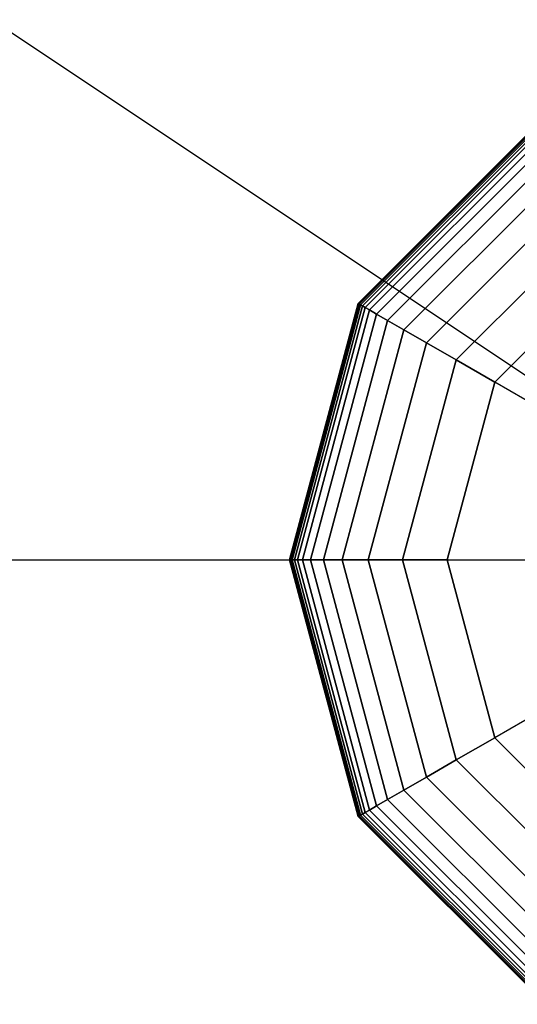
# Model space of a CAD drawing. Extents: x 6517 to 37593, y 32002 to 42455.
# Drawn here: x 26945 to 27039, y 38871 to 39057 of the extents above; entities that cross this region are included whole.
import ezdxf

# ---------------------------------------------------------------- set-up
doc = ezdxf.new("R2010")
doc.units = 0
doc.header["$LTSCALE"] = 350
doc.header["$MEASUREMENT"] = 0
doc.layers.add('TERRANO-1893', color=7, linetype='CONTINUOUS')

msp = doc.modelspace()

# ---------------------------------------------------------------- linework, layer by layer
at = {"layer": 'TERRANO-1893'}
for p, q in [((24092.92, 40954.79), (27092.92, 38954.79)), ((27044.58, 39038.53), (27009.19, 39003.14)), ((27009.19, 39003.14), (27044.58, 39038.53)), ((27044.58, 39038.53), (27009.19, 39003.14)), ((27009.19, 39003.14), (27044.58, 39038.53)), ((27044.58, 39038.53), (27009.19, 39003.14)), ((27009.19, 39003.14), (27044.58, 39038.53)), ((27044.61, 39038.48), (27009.24, 39003.11)), ((27009.24, 39003.11), (27044.61, 39038.48)), ((27044.61, 39038.48), (27009.24, 39003.11)), ((27009.24, 39003.11), (27044.61, 39038.48)), ((27044.61, 39038.48), (27009.24, 39003.11)), ((27009.24, 39003.11), (27044.61, 39038.48)), ((27044.61, 39038.48), (27009.24, 39003.11)), ((27009.24, 39003.11), (27044.61, 39038.48)), ((27044.61, 39038.48), (27009.24, 39003.11)), ((27009.24, 39003.11), (27044.61, 39038.48)), ((27044.61, 39038.48), (27009.24, 39003.11)), ((27009.24, 39003.11), (27044.61, 39038.48)), ((27044.7, 39038.33), (27009.39, 39003.02)), ((27009.39, 39003.02), (27044.7, 39038.33)), ((27044.7, 39038.33), (27009.39, 39003.02)), ((27009.39, 39003.02), (27044.7, 39038.33)), ((27044.7, 39038.33), (27009.39, 39003.02)), ((27009.39, 39003.02), (27044.7, 39038.33)), ((27044.7, 39038.33), (27009.39, 39003.02)), ((27009.39, 39003.02), (27044.7, 39038.33)), ((27044.7, 39038.33), (27009.39, 39003.02)), ((27009.39, 39003.02), (27044.7, 39038.33)), ((27044.7, 39038.33), (27009.39, 39003.02)), ((27009.39, 39003.02), (27044.7, 39038.33)), ((27044.84, 39038.07), (27009.65, 39002.87)), ((27009.65, 39002.87), (27044.84, 39038.07)), ((27044.84, 39038.07), (27009.65, 39002.87)), ((27009.65, 39002.87), (27044.84, 39038.07)), ((27044.84, 39038.07), (27009.65, 39002.87)), ((27009.65, 39002.87), (27044.84, 39038.07)), ((27044.84, 39038.07), (27009.65, 39002.87)), ((27009.65, 39002.87), (27044.84, 39038.07)), ((27044.84, 39038.07), (27009.65, 39002.87)), ((27009.65, 39002.87), (27044.84, 39038.07)), ((27044.84, 39038.07), (27009.65, 39002.87)), ((27009.65, 39002.87), (27044.84, 39038.07)), ((27045.05, 39037.72), (27010, 39002.67)), ((27010, 39002.67), (27045.05, 39037.72)), ((27045.05, 39037.72), (27010, 39002.67)), ((27010, 39002.67), (27045.05, 39037.72)), ((27045.05, 39037.72), (27010, 39002.67)), ((27010, 39002.67), (27045.05, 39037.72)), ((27045.05, 39037.72), (27010, 39002.67)), ((27010, 39002.67), (27045.05, 39037.72)), ((27045.05, 39037.72), (27010, 39002.67)), ((27010, 39002.67), (27045.05, 39037.72)), ((27045.05, 39037.72), (27010, 39002.67)), ((27010, 39002.67), (27045.05, 39037.72)), ((27045.33, 39037.22), (27010.49, 39002.38)), ((27010.49, 39002.38), (27045.33, 39037.22)), ((27045.33, 39037.22), (27010.49, 39002.38)), ((27010.49, 39002.38), (27045.33, 39037.22)), ((27045.33, 39037.22), (27010.49, 39002.38)), ((27010.49, 39002.38), (27045.33, 39037.22)), ((27045.33, 39037.22), (27010.49, 39002.38)), ((27010.49, 39002.38), (27045.33, 39037.22)), ((27045.33, 39037.22), (27010.49, 39002.38)), ((27010.49, 39002.38), (27045.33, 39037.22)), ((27045.33, 39037.22), (27010.49, 39002.38)), ((27010.49, 39002.38), (27045.33, 39037.22)), ((27045.8, 39036.41), (27011.3, 39001.92)), ((27011.3, 39001.92), (27045.8, 39036.41)), ((27045.8, 39036.41), (27011.3, 39001.92)), ((27011.3, 39001.92), (27045.8, 39036.41)), ((27045.8, 39036.41), (27011.3, 39001.92)), ((27011.3, 39001.92), (27045.8, 39036.41)), ((27045.8, 39036.41), (27011.3, 39001.92)), ((27011.3, 39001.92), (27045.8, 39036.41)), ((27045.8, 39036.41), (27011.3, 39001.92)), ((27011.3, 39001.92), (27045.8, 39036.41)), ((27045.8, 39036.41), (27011.3, 39001.92)), ((27011.3, 39001.92), (27045.8, 39036.41)), ((27046.58, 39035.07), (27012.65, 39001.14)), ((27012.65, 39001.14), (27046.58, 39035.07)), ((27046.58, 39035.07), (27012.65, 39001.14)), ((27012.65, 39001.14), (27046.58, 39035.07)), ((27046.58, 39035.07), (27012.65, 39001.14)), ((27012.65, 39001.14), (27046.58, 39035.07)), ((27046.58, 39035.07), (27012.65, 39001.14)), ((27012.65, 39001.14), (27046.58, 39035.07)), ((27046.58, 39035.07), (27012.65, 39001.14)), ((27012.65, 39001.14), (27046.58, 39035.07)), ((27046.58, 39035.07), (27012.65, 39001.14)), ((27012.65, 39001.14), (27046.58, 39035.07)), ((27047.78, 39032.98), (27014.74, 38999.93)), ((27014.74, 38999.93), (27047.78, 39032.98)), ((27047.78, 39032.98), (27014.74, 38999.93)), ((27014.74, 38999.93), (27047.78, 39032.98)), ((27047.78, 39032.98), (27014.74, 38999.93)), ((27014.74, 38999.93), (27047.78, 39032.98)), ((27047.78, 39032.98), (27014.74, 38999.93)), ((27014.74, 38999.93), (27047.78, 39032.98)), ((27047.78, 39032.98), (27014.74, 38999.93)), ((27014.74, 38999.93), (27047.78, 39032.98)), ((27047.78, 39032.98), (27014.74, 38999.93)), ((27014.74, 38999.93), (27047.78, 39032.98)), ((27049.55, 39029.92), (27017.79, 38998.17)), ((27017.79, 38998.17), (27049.55, 39029.92)), ((27049.55, 39029.92), (27017.79, 38998.17)), ((27017.79, 38998.17), (27049.55, 39029.92)), ((27049.55, 39029.92), (27017.79, 38998.17)), ((27017.79, 38998.17), (27049.55, 39029.92)), ((27049.55, 39029.92), (27017.79, 38998.17)), ((27017.79, 38998.17), (27049.55, 39029.92)), ((27049.55, 39029.92), (27017.79, 38998.17)), ((27017.79, 38998.17), (27049.55, 39029.92)), ((27049.55, 39029.92), (27017.79, 38998.17)), ((27017.79, 38998.17), (27049.55, 39029.92)), ((27051.99, 39025.69), (27022.03, 38995.73)), ((27022.03, 38995.73), (27051.99, 39025.69)), ((27051.99, 39025.69), (27022.03, 38995.73)), ((27022.03, 38995.73), (27051.99, 39025.69)), ((27051.99, 39025.69), (27022.03, 38995.73)), ((27022.03, 38995.73), (27051.99, 39025.69)), ((27051.99, 39025.69), (27022.03, 38995.73)), ((27022.03, 38995.73), (27051.99, 39025.69)), ((27051.99, 39025.69), (27022.03, 38995.73)), ((27022.03, 38995.73), (27051.99, 39025.69)), ((27051.99, 39025.69), (27022.03, 38995.73)), ((27022.03, 38995.73), (27051.99, 39025.69)), ((27055.24, 39020.06), (27027.66, 38992.48)), ((27027.66, 38992.48), (27055.24, 39020.06)), ((27055.24, 39020.06), (27027.66, 38992.48)), ((27027.66, 38992.48), (27055.24, 39020.06)), ((27055.24, 39020.06), (27027.66, 38992.48)), ((27027.66, 38992.48), (27055.24, 39020.06)), ((27055.24, 39020.06), (27027.66, 38992.48)), ((27027.66, 38992.48), (27055.24, 39020.06)), ((27055.24, 39020.06), (27027.66, 38992.48)), ((27027.66, 38992.48), (27055.24, 39020.06)), ((27055.24, 39020.06), (27027.66, 38992.48)), ((27027.66, 38992.48), (27055.24, 39020.06)), ((27034.9, 38988.29), (27059.42, 39012.82)), ((27034.9, 38988.29), (27059.42, 39012.82)), ((27059.42, 39012.82), (27034.9, 38988.29)), ((27034.9, 38988.29), (27059.42, 39012.82)), ((27059.42, 39012.82), (27034.9, 38988.29)), ((27034.9, 38988.29), (27059.42, 39012.82)), ((27059.42, 39012.82), (27034.9, 38988.29)), ((27034.9, 38988.29), (27059.42, 39012.82)), ((27059.42, 39012.82), (27034.9, 38988.29)), ((27009.19, 39003.14), (26996.24, 38954.79)), ((26996.24, 38954.79), (27009.19, 39003.14)), ((27009.19, 39003.14), (26996.24, 38954.79)), ((26996.24, 38954.79), (27009.19, 39003.14)), ((27009.19, 39003.14), (26996.24, 38954.79)), ((26996.24, 38954.79), (27009.19, 39003.14)), ((27009.24, 39003.11), (26996.29, 38954.79)), ((26996.29, 38954.79), (27009.24, 39003.11)), ((27009.24, 39003.11), (26996.29, 38954.79)), ((26996.29, 38954.79), (27009.24, 39003.11)), ((27009.24, 39003.11), (26996.29, 38954.79)), ((26996.29, 38954.79), (27009.24, 39003.11)), ((27009.24, 39003.11), (26996.29, 38954.79)), ((26996.29, 38954.79), (27009.24, 39003.11)), ((27009.24, 39003.11), (26996.29, 38954.79)), ((26996.29, 38954.79), (27009.24, 39003.11)), ((27009.24, 39003.11), (26996.29, 38954.79)), ((26996.29, 38954.79), (27009.24, 39003.11)), ((27009.39, 39003.02), (26996.47, 38954.79)), ((26996.47, 38954.79), (27009.39, 39003.02)), ((27009.39, 39003.02), (26996.47, 38954.79)), ((26996.47, 38954.79), (27009.39, 39003.02)), ((27009.39, 39003.02), (26996.47, 38954.79)), ((26996.47, 38954.79), (27009.39, 39003.02)), ((27009.39, 39003.02), (26996.47, 38954.79)), ((26996.47, 38954.79), (27009.39, 39003.02)), ((27009.39, 39003.02), (26996.47, 38954.79)), ((26996.47, 38954.79), (27009.39, 39003.02)), ((27009.39, 39003.02), (26996.47, 38954.79)), ((26996.47, 38954.79), (27009.39, 39003.02)), ((27009.65, 39002.87), (26996.76, 38954.79)), ((26996.76, 38954.79), (27009.65, 39002.87)), ((27009.65, 39002.87), (26996.76, 38954.79)), ((26996.76, 38954.79), (27009.65, 39002.87)), ((27009.65, 39002.87), (26996.76, 38954.79)), ((26996.76, 38954.79), (27009.65, 39002.87)), ((27009.65, 39002.87), (26996.76, 38954.79)), ((26996.76, 38954.79), (27009.65, 39002.87)), ((27009.65, 39002.87), (26996.76, 38954.79)), ((26996.76, 38954.79), (27009.65, 39002.87)), ((27009.65, 39002.87), (26996.76, 38954.79)), ((26996.76, 38954.79), (27009.65, 39002.87)), ((27010, 39002.67), (26997.17, 38954.79)), ((26997.17, 38954.79), (27010, 39002.67)), ((27010, 39002.67), (26997.17, 38954.79)), ((26997.17, 38954.79), (27010, 39002.67)), ((27010, 39002.67), (26997.17, 38954.79)), ((26997.17, 38954.79), (27010, 39002.67)), ((27010, 39002.67), (26997.17, 38954.79)), ((26997.17, 38954.79), (27010, 39002.67)), ((27010, 39002.67), (26997.17, 38954.79)), ((26997.17, 38954.79), (27010, 39002.67)), ((27010, 39002.67), (26997.17, 38954.79)), ((26997.17, 38954.79), (27010, 39002.67)), ((27009.19, 39003.14), (27009.24, 39003.11)), ((27009.24, 39003.11), (27009.19, 39003.14)), ((27009.24, 39003.11), (27009.19, 39003.14)), ((27009.19, 39003.14), (27009.24, 39003.11)), ((27009.19, 39003.14), (27009.24, 39003.11)), ((27009.24, 39003.11), (27009.19, 39003.14)), ((27009.24, 39003.11), (27009.19, 39003.14)), ((27009.19, 39003.14), (27009.24, 39003.11)), ((27009.19, 39003.14), (27009.24, 39003.11)), ((27009.24, 39003.11), (27009.19, 39003.14)), ((27009.24, 39003.11), (27009.19, 39003.14)), ((27009.19, 39003.14), (27009.24, 39003.11)), ((27009.24, 39003.11), (27009.39, 39003.02)), ((27009.39, 39003.02), (27009.24, 39003.11)), ((27009.39, 39003.02), (27009.24, 39003.11)), ((27009.24, 39003.11), (27009.39, 39003.02)), ((27009.24, 39003.11), (27009.39, 39003.02)), ((27009.39, 39003.02), (27009.24, 39003.11)), ((27009.39, 39003.02), (27009.24, 39003.11)), ((27009.24, 39003.11), (27009.39, 39003.02)), ((27009.24, 39003.11), (27009.39, 39003.02)), ((27009.39, 39003.02), (27009.24, 39003.11)), ((27009.39, 39003.02), (27009.24, 39003.11)), ((27009.24, 39003.11), (27009.39, 39003.02)), ((27009.39, 39003.02), (27009.65, 39002.87)), ((27009.65, 39002.87), (27009.39, 39003.02)), ((27009.65, 39002.87), (27009.39, 39003.02)), ((27009.39, 39003.02), (27009.65, 39002.87)), ((27009.39, 39003.02), (27009.65, 39002.87)), ((27009.65, 39002.87), (27009.39, 39003.02)), ((27009.65, 39002.87), (27009.39, 39003.02)), ((27009.39, 39003.02), (27009.65, 39002.87)), ((27009.39, 39003.02), (27009.65, 39002.87)), ((27009.65, 39002.87), (27009.39, 39003.02)), ((27009.65, 39002.87), (27009.39, 39003.02)), ((27009.39, 39003.02), (27009.65, 39002.87)), ((27009.65, 39002.87), (27010, 39002.67)), ((27010, 39002.67), (27009.65, 39002.87)), ((27010, 39002.67), (27009.65, 39002.87)), ((27009.65, 39002.87), (27010, 39002.67)), ((27009.65, 39002.87), (27010, 39002.67)), ((27010, 39002.67), (27009.65, 39002.87)), ((27010, 39002.67), (27009.65, 39002.87)), ((27009.65, 39002.87), (27010, 39002.67)), ((27009.65, 39002.87), (27010, 39002.67)), ((27010, 39002.67), (27009.65, 39002.87)), ((27010, 39002.67), (27009.65, 39002.87)), ((27009.65, 39002.87), (27010, 39002.67)), ((27010, 39002.67), (27010.49, 39002.38)), ((27010.49, 39002.38), (27010, 39002.67)), ((27010.49, 39002.38), (27010, 39002.67)), ((27010, 39002.67), (27010.49, 39002.38)), ((27010, 39002.67), (27010.49, 39002.38)), ((27010.49, 39002.38), (27010, 39002.67)), ((27010.49, 39002.38), (27010, 39002.67)), ((27010, 39002.67), (27010.49, 39002.38)), ((27010, 39002.67), (27010.49, 39002.38)), ((27010.49, 39002.38), (27010, 39002.67)), ((27010.49, 39002.38), (27010, 39002.67)), ((27010, 39002.67), (27010.49, 39002.38)), ((27010.49, 39002.38), (26997.74, 38954.79)), ((26997.74, 38954.79), (27010.49, 39002.38)), ((27010.49, 39002.38), (26997.74, 38954.79)), ((26997.74, 38954.79), (27010.49, 39002.38)), ((27010.49, 39002.38), (26997.74, 38954.79)), ((26997.74, 38954.79), (27010.49, 39002.38)), ((27010.49, 39002.38), (26997.74, 38954.79)), ((26997.74, 38954.79), (27010.49, 39002.38)), ((27010.49, 39002.38), (26997.74, 38954.79)), ((26997.74, 38954.79), (27010.49, 39002.38)), ((27010.49, 39002.38), (26997.74, 38954.79)), ((26997.74, 38954.79), (27010.49, 39002.38)), ((27011.3, 39001.92), (26998.68, 38954.79)), ((26998.68, 38954.79), (27011.3, 39001.92)), ((27011.3, 39001.92), (26998.68, 38954.79)), ((26998.68, 38954.79), (27011.3, 39001.92)), ((27011.3, 39001.92), (26998.68, 38954.79)), ((26998.68, 38954.79), (27011.3, 39001.92)), ((27011.3, 39001.92), (26998.68, 38954.79)), ((26998.68, 38954.79), (27011.3, 39001.92)), ((27011.3, 39001.92), (26998.68, 38954.79)), ((26998.68, 38954.79), (27011.3, 39001.92)), ((27011.3, 39001.92), (26998.68, 38954.79)), ((26998.68, 38954.79), (27011.3, 39001.92)), ((27012.65, 39001.14), (27000.23, 38954.79)), ((27000.23, 38954.79), (27012.65, 39001.14)), ((27012.65, 39001.14), (27000.23, 38954.79)), ((27000.23, 38954.79), (27012.65, 39001.14)), ((27012.65, 39001.14), (27000.23, 38954.79)), ((27000.23, 38954.79), (27012.65, 39001.14)), ((27012.65, 39001.14), (27000.23, 38954.79)), ((27000.23, 38954.79), (27012.65, 39001.14)), ((27012.65, 39001.14), (27000.23, 38954.79)), ((27000.23, 38954.79), (27012.65, 39001.14)), ((27012.65, 39001.14), (27000.23, 38954.79)), ((27000.23, 38954.79), (27012.65, 39001.14)), ((27010.49, 39002.38), (27011.3, 39001.92)), ((27011.3, 39001.92), (27010.49, 39002.38)), ((27011.3, 39001.92), (27010.49, 39002.38)), ((27010.49, 39002.38), (27011.3, 39001.92)), ((27010.49, 39002.38), (27011.3, 39001.92)), ((27011.3, 39001.92), (27010.49, 39002.38)), ((27011.3, 39001.92), (27010.49, 39002.38)), ((27010.49, 39002.38), (27011.3, 39001.92)), ((27010.49, 39002.38), (27011.3, 39001.92)), ((27011.3, 39001.92), (27010.49, 39002.38)), ((27011.3, 39001.92), (27010.49, 39002.38)), ((27010.49, 39002.38), (27011.3, 39001.92)), ((27011.3, 39001.92), (27012.65, 39001.14)), ((27012.65, 39001.14), (27011.3, 39001.92)), ((27012.65, 39001.14), (27011.3, 39001.92)), ((27011.3, 39001.92), (27012.65, 39001.14)), ((27011.3, 39001.92), (27012.65, 39001.14)), ((27012.65, 39001.14), (27011.3, 39001.92)), ((27012.65, 39001.14), (27011.3, 39001.92)), ((27011.3, 39001.92), (27012.65, 39001.14)), ((27011.3, 39001.92), (27012.65, 39001.14)), ((27012.65, 39001.14), (27011.3, 39001.92)), ((27012.65, 39001.14), (27011.3, 39001.92)), ((27011.3, 39001.92), (27012.65, 39001.14)), ((27012.65, 39001.14), (27014.74, 38999.93)), ((27014.74, 38999.93), (27012.65, 39001.14)), ((27014.74, 38999.93), (27012.65, 39001.14)), ((27012.65, 39001.14), (27014.74, 38999.93)), ((27012.65, 39001.14), (27014.74, 38999.93)), ((27014.74, 38999.93), (27012.65, 39001.14)), ((27014.74, 38999.93), (27012.65, 39001.14)), ((27012.65, 39001.14), (27014.74, 38999.93)), ((27012.65, 39001.14), (27014.74, 38999.93)), ((27014.74, 38999.93), (27012.65, 39001.14)), ((27014.74, 38999.93), (27012.65, 39001.14)), ((27012.65, 39001.14), (27014.74, 38999.93)), ((27014.74, 38999.93), (27002.64, 38954.79)), ((27002.64, 38954.79), (27014.74, 38999.93)), ((27014.74, 38999.93), (27002.64, 38954.79)), ((27002.64, 38954.79), (27014.74, 38999.93)), ((27014.74, 38999.93), (27002.64, 38954.79)), ((27002.64, 38954.79), (27014.74, 38999.93)), ((27014.74, 38999.93), (27002.64, 38954.79)), ((27002.64, 38954.79), (27014.74, 38999.93)), ((27014.74, 38999.93), (27002.64, 38954.79)), ((27002.64, 38954.79), (27014.74, 38999.93)), ((27014.74, 38999.93), (27002.64, 38954.79)), ((27002.64, 38954.79), (27014.74, 38999.93)), ((27014.74, 38999.93), (27017.79, 38998.17)), ((27017.79, 38998.17), (27014.74, 38999.93)), ((27017.79, 38998.17), (27014.74, 38999.93)), ((27014.74, 38999.93), (27017.79, 38998.17)), ((27014.74, 38999.93), (27017.79, 38998.17)), ((27017.79, 38998.17), (27014.74, 38999.93)), ((27017.79, 38998.17), (27014.74, 38999.93)), ((27014.74, 38999.93), (27017.79, 38998.17)), ((27014.74, 38999.93), (27017.79, 38998.17)), ((27017.79, 38998.17), (27014.74, 38999.93)), ((27017.79, 38998.17), (27014.74, 38999.93)), ((27014.74, 38999.93), (27017.79, 38998.17)), ((27017.79, 38998.17), (27006.17, 38954.79)), ((27006.17, 38954.79), (27017.79, 38998.17)), ((27017.79, 38998.17), (27006.17, 38954.79)), ((27006.17, 38954.79), (27017.79, 38998.17)), ((27017.79, 38998.17), (27006.17, 38954.79)), ((27006.17, 38954.79), (27017.79, 38998.17)), ((27017.79, 38998.17), (27006.17, 38954.79)), ((27006.17, 38954.79), (27017.79, 38998.17)), ((27017.79, 38998.17), (27006.17, 38954.79)), ((27006.17, 38954.79), (27017.79, 38998.17)), ((27017.79, 38998.17), (27006.17, 38954.79)), ((27006.17, 38954.79), (27017.79, 38998.17)), ((27017.79, 38998.17), (27022.03, 38995.73)), ((27022.03, 38995.73), (27017.79, 38998.17)), ((27022.03, 38995.73), (27017.79, 38998.17)), ((27017.79, 38998.17), (27022.03, 38995.73)), ((27017.79, 38998.17), (27022.03, 38995.73)), ((27022.03, 38995.73), (27017.79, 38998.17)), ((27022.03, 38995.73), (27017.79, 38998.17)), ((27017.79, 38998.17), (27022.03, 38995.73)), ((27017.79, 38998.17), (27022.03, 38995.73)), ((27022.03, 38995.73), (27017.79, 38998.17)), ((27022.03, 38995.73), (27017.79, 38998.17)), ((27017.79, 38998.17), (27022.03, 38995.73)), ((27022.03, 38995.73), (27011.06, 38954.79)), ((27011.06, 38954.79), (27022.03, 38995.73)), ((27022.03, 38995.73), (27011.06, 38954.79)), ((27011.06, 38954.79), (27022.03, 38995.73)), ((27022.03, 38995.73), (27011.06, 38954.79)), ((27011.06, 38954.79), (27022.03, 38995.73)), ((27022.03, 38995.73), (27011.06, 38954.79)), ((27011.06, 38954.79), (27022.03, 38995.73)), ((27022.03, 38995.73), (27011.06, 38954.79)), ((27011.06, 38954.79), (27022.03, 38995.73)), ((27022.03, 38995.73), (27011.06, 38954.79)), ((27011.06, 38954.79), (27022.03, 38995.73)), ((27022.03, 38995.73), (27027.66, 38992.48)), ((27027.66, 38992.48), (27022.03, 38995.73)), ((27027.66, 38992.48), (27022.03, 38995.73)), ((27022.03, 38995.73), (27027.66, 38992.48)), ((27022.03, 38995.73), (27027.66, 38992.48)), ((27027.66, 38992.48), (27022.03, 38995.73)), ((27027.66, 38992.48), (27022.03, 38995.73)), ((27022.03, 38995.73), (27027.66, 38992.48)), ((27022.03, 38995.73), (27027.66, 38992.48)), ((27027.66, 38992.48), (27022.03, 38995.73)), ((27027.66, 38992.48), (27022.03, 38995.73)), ((27022.03, 38995.73), (27027.66, 38992.48)), ((27027.66, 38992.48), (27017.56, 38954.79)), ((27017.56, 38954.79), (27027.66, 38992.48)), ((27027.66, 38992.48), (27017.56, 38954.79)), ((27017.56, 38954.79), (27027.66, 38992.48)), ((27027.66, 38992.48), (27017.56, 38954.79)), ((27017.56, 38954.79), (27027.66, 38992.48)), ((27027.66, 38992.48), (27017.56, 38954.79)), ((27017.56, 38954.79), (27027.66, 38992.48)), ((27027.66, 38992.48), (27017.56, 38954.79)), ((27017.56, 38954.79), (27027.66, 38992.48)), ((27027.66, 38992.48), (27017.56, 38954.79)), ((27017.56, 38954.79), (27027.66, 38992.48)), ((27027.66, 38992.48), (27034.9, 38988.29)), ((27034.9, 38988.29), (27027.66, 38992.48)), ((27034.9, 38988.29), (27027.66, 38992.48)), ((27027.66, 38992.48), (27034.9, 38988.29)), ((27027.66, 38992.48), (27034.9, 38988.29)), ((27034.9, 38988.29), (27027.66, 38992.48)), ((27034.9, 38988.29), (27027.66, 38992.48)), ((27027.66, 38992.48), (27034.9, 38988.29)), ((27027.66, 38992.48), (27034.9, 38988.29)), ((27034.9, 38988.29), (27027.66, 38992.48)), ((27034.9, 38988.29), (27027.66, 38992.48)), ((27027.66, 38992.48), (27034.9, 38988.29)), ((27034.9, 38988.29), (27025.92, 38954.79)), ((27025.92, 38954.79), (27034.9, 38988.29)), ((27034.9, 38988.29), (27025.92, 38954.79)), ((27025.92, 38954.79), (27034.9, 38988.29)), ((27034.9, 38988.29), (27025.92, 38954.79)), ((27025.92, 38954.79), (27034.9, 38988.29)), ((27034.9, 38988.29), (27025.92, 38954.79)), ((27025.92, 38954.79), (27034.9, 38988.29)), ((27034.9, 38988.29), (27025.92, 38954.79)), ((27048.51, 38980.43), (27034.9, 38988.29)), ((27048.51, 38980.43), (27034.9, 38988.29)), ((27034.9, 38988.29), (27034.9, 38988.29)), ((27034.9, 38988.29), (27034.9, 38988.29)), ((26996.24, 38954.79), (26996.29, 38954.79)), ((26996.29, 38954.79), (26996.24, 38954.79)), ((26996.29, 38954.79), (26996.24, 38954.79)), ((26996.24, 38954.79), (27009.19, 38906.45)), ((27009.19, 38906.45), (26996.24, 38954.79)), ((26996.24, 38954.79), (26996.29, 38954.79)), ((26996.24, 38954.79), (26996.29, 38954.79)), ((26996.29, 38954.79), (26996.24, 38954.79)), ((26996.29, 38954.79), (26996.24, 38954.79)), ((26996.24, 38954.79), (27009.19, 38906.45)), ((27009.19, 38906.45), (26996.24, 38954.79)), ((26996.24, 38954.79), (26996.29, 38954.79)), ((26996.24, 38954.79), (26996.29, 38954.79)), ((26996.29, 38954.79), (26996.24, 38954.79)), ((26996.29, 38954.79), (26996.24, 38954.79)), ((26996.24, 38954.79), (27009.19, 38906.45)), ((27009.19, 38906.45), (26996.24, 38954.79)), ((26996.24, 38954.79), (26996.29, 38954.79)), ((26996.29, 38954.79), (26996.47, 38954.79)), ((26996.47, 38954.79), (26996.29, 38954.79)), ((26996.47, 38954.79), (26996.29, 38954.79)), ((26996.29, 38954.79), (27009.24, 38906.48)), ((27009.24, 38906.48), (26996.29, 38954.79)), ((26996.29, 38954.79), (27009.24, 38906.48)), ((27009.24, 38906.48), (26996.29, 38954.79)), ((26996.29, 38954.79), (26996.47, 38954.79)), ((26996.29, 38954.79), (26996.47, 38954.79)), ((26996.47, 38954.79), (26996.29, 38954.79)), ((26996.47, 38954.79), (26996.29, 38954.79)), ((26996.29, 38954.79), (27009.24, 38906.48)), ((27009.24, 38906.48), (26996.29, 38954.79)), ((26996.29, 38954.79), (27009.24, 38906.48)), ((27009.24, 38906.48), (26996.29, 38954.79)), ((26996.29, 38954.79), (26996.47, 38954.79)), ((26996.29, 38954.79), (26996.47, 38954.79)), ((26996.47, 38954.79), (26996.29, 38954.79)), ((26996.47, 38954.79), (26996.29, 38954.79)), ((26996.29, 38954.79), (27009.24, 38906.48)), ((27009.24, 38906.48), (26996.29, 38954.79)), ((26996.29, 38954.79), (27009.24, 38906.48)), ((27009.24, 38906.48), (26996.29, 38954.79)), ((26996.29, 38954.79), (26996.47, 38954.79)), ((26996.47, 38954.79), (26996.76, 38954.79)), ((26996.76, 38954.79), (26996.47, 38954.79)), ((26996.76, 38954.79), (26996.47, 38954.79)), ((26996.47, 38954.79), (27009.39, 38906.57)), ((27009.39, 38906.57), (26996.47, 38954.79)), ((26996.47, 38954.79), (27009.39, 38906.57)), ((27009.39, 38906.57), (26996.47, 38954.79)), ((26996.47, 38954.79), (26996.76, 38954.79)), ((26996.47, 38954.79), (26996.76, 38954.79)), ((26996.76, 38954.79), (26996.47, 38954.79)), ((26996.76, 38954.79), (26996.47, 38954.79)), ((26996.47, 38954.79), (27009.39, 38906.57)), ((27009.39, 38906.57), (26996.47, 38954.79)), ((26996.47, 38954.79), (27009.39, 38906.57)), ((27009.39, 38906.57), (26996.47, 38954.79)), ((26996.47, 38954.79), (26996.76, 38954.79)), ((26996.47, 38954.79), (26996.76, 38954.79)), ((26996.76, 38954.79), (26996.47, 38954.79)), ((26996.76, 38954.79), (26996.47, 38954.79)), ((26996.47, 38954.79), (27009.39, 38906.57)), ((27009.39, 38906.57), (26996.47, 38954.79)), ((26996.47, 38954.79), (27009.39, 38906.57)), ((27009.39, 38906.57), (26996.47, 38954.79)), ((26996.47, 38954.79), (26996.76, 38954.79)), ((26996.76, 38954.79), (26997.17, 38954.79)), ((26997.17, 38954.79), (26996.76, 38954.79)), ((26997.17, 38954.79), (26996.76, 38954.79)), ((26996.76, 38954.79), (27009.65, 38906.71)), ((27009.65, 38906.71), (26996.76, 38954.79)), ((26996.76, 38954.79), (27009.65, 38906.71)), ((27009.65, 38906.71), (26996.76, 38954.79)), ((26996.76, 38954.79), (26997.17, 38954.79)), ((26996.76, 38954.79), (26997.17, 38954.79)), ((26997.17, 38954.79), (26996.76, 38954.79)), ((26997.17, 38954.79), (26996.76, 38954.79)), ((26996.76, 38954.79), (27009.65, 38906.71)), ((27009.65, 38906.71), (26996.76, 38954.79)), ((26996.76, 38954.79), (27009.65, 38906.71)), ((27009.65, 38906.71), (26996.76, 38954.79)), ((26996.76, 38954.79), (26997.17, 38954.79)), ((26996.76, 38954.79), (26997.17, 38954.79)), ((26997.17, 38954.79), (26996.76, 38954.79)), ((26997.17, 38954.79), (26996.76, 38954.79)), ((26996.76, 38954.79), (27009.65, 38906.71)), ((27009.65, 38906.71), (26996.76, 38954.79)), ((26996.76, 38954.79), (27009.65, 38906.71)), ((27009.65, 38906.71), (26996.76, 38954.79)), ((26996.76, 38954.79), (26997.17, 38954.79)), ((26997.17, 38954.79), (26997.74, 38954.79)), ((26997.74, 38954.79), (26997.17, 38954.79)), ((26997.74, 38954.79), (26997.17, 38954.79)), ((26997.17, 38954.79), (27010, 38906.92)), ((27010, 38906.92), (26997.17, 38954.79)), ((26997.17, 38954.79), (27010, 38906.92)), ((27010, 38906.92), (26997.17, 38954.79)), ((26997.17, 38954.79), (26997.74, 38954.79)), ((26997.17, 38954.79), (26997.74, 38954.79)), ((26997.74, 38954.79), (26997.17, 38954.79)), ((26997.74, 38954.79), (26997.17, 38954.79)), ((26997.17, 38954.79), (27010, 38906.92)), ((27010, 38906.92), (26997.17, 38954.79)), ((26997.17, 38954.79), (27010, 38906.92)), ((27010, 38906.92), (26997.17, 38954.79)), ((26997.17, 38954.79), (26997.74, 38954.79)), ((26997.17, 38954.79), (26997.74, 38954.79)), ((26997.74, 38954.79), (26997.17, 38954.79)), ((26997.74, 38954.79), (26997.17, 38954.79)), ((26997.17, 38954.79), (27010, 38906.92)), ((27010, 38906.92), (26997.17, 38954.79)), ((26997.17, 38954.79), (27010, 38906.92)), ((27010, 38906.92), (26997.17, 38954.79)), ((26997.17, 38954.79), (26997.74, 38954.79)), ((26997.74, 38954.79), (26998.68, 38954.79)), ((26998.68, 38954.79), (26997.74, 38954.79)), ((26998.68, 38954.79), (26997.74, 38954.79)), ((26997.74, 38954.79), (27010.49, 38907.2)), ((27010.49, 38907.2), (26997.74, 38954.79)), ((26997.74, 38954.79), (27010.49, 38907.2)), ((27010.49, 38907.2), (26997.74, 38954.79)), ((26997.74, 38954.79), (26998.68, 38954.79)), ((26997.74, 38954.79), (26998.68, 38954.79)), ((26998.68, 38954.79), (26997.74, 38954.79)), ((26998.68, 38954.79), (26997.74, 38954.79)), ((26997.74, 38954.79), (27010.49, 38907.2)), ((27010.49, 38907.2), (26997.74, 38954.79)), ((26997.74, 38954.79), (27010.49, 38907.2)), ((27010.49, 38907.2), (26997.74, 38954.79)), ((26997.74, 38954.79), (26998.68, 38954.79)), ((26997.74, 38954.79), (26998.68, 38954.79)), ((26998.68, 38954.79), (26997.74, 38954.79)), ((26998.68, 38954.79), (26997.74, 38954.79)), ((26997.74, 38954.79), (27010.49, 38907.2)), ((27010.49, 38907.2), (26997.74, 38954.79)), ((26997.74, 38954.79), (27010.49, 38907.2)), ((27010.49, 38907.2), (26997.74, 38954.79)), ((26997.74, 38954.79), (26998.68, 38954.79)), ((26998.68, 38954.79), (27000.23, 38954.79)), ((27000.23, 38954.79), (26998.68, 38954.79)), ((27000.23, 38954.79), (26998.68, 38954.79)), ((26998.68, 38954.79), (27011.3, 38907.67)), ((27011.3, 38907.67), (26998.68, 38954.79)), ((26998.68, 38954.79), (27011.3, 38907.67)), ((27011.3, 38907.67), (26998.68, 38954.79)), ((26998.68, 38954.79), (27000.23, 38954.79)), ((26998.68, 38954.79), (27000.23, 38954.79)), ((27000.23, 38954.79), (26998.68, 38954.79)), ((27000.23, 38954.79), (26998.68, 38954.79)), ((26998.68, 38954.79), (27011.3, 38907.67)), ((27011.3, 38907.67), (26998.68, 38954.79)), ((26998.68, 38954.79), (27011.3, 38907.67)), ((27011.3, 38907.67), (26998.68, 38954.79)), ((26998.68, 38954.79), (27000.23, 38954.79)), ((26998.68, 38954.79), (27000.23, 38954.79)), ((27000.23, 38954.79), (26998.68, 38954.79)), ((27000.23, 38954.79), (26998.68, 38954.79)), ((26998.68, 38954.79), (27011.3, 38907.67)), ((27011.3, 38907.67), (26998.68, 38954.79)), ((26998.68, 38954.79), (27011.3, 38907.67)), ((27011.3, 38907.67), (26998.68, 38954.79)), ((26998.68, 38954.79), (27000.23, 38954.79)), ((27000.23, 38954.79), (27002.64, 38954.79)), ((27002.64, 38954.79), (27000.23, 38954.79)), ((27002.64, 38954.79), (27000.23, 38954.79)), ((27000.23, 38954.79), (27012.65, 38908.45)), ((27012.65, 38908.45), (27000.23, 38954.79)), ((27000.23, 38954.79), (27012.65, 38908.45)), ((27012.65, 38908.45), (27000.23, 38954.79)), ((27000.23, 38954.79), (27002.64, 38954.79)), ((27000.23, 38954.79), (27002.64, 38954.79)), ((27002.64, 38954.79), (27000.23, 38954.79)), ((27002.64, 38954.79), (27000.23, 38954.79)), ((27000.23, 38954.79), (27012.65, 38908.45)), ((27012.65, 38908.45), (27000.23, 38954.79)), ((27000.23, 38954.79), (27012.65, 38908.45)), ((27012.65, 38908.45), (27000.23, 38954.79)), ((27000.23, 38954.79), (27002.64, 38954.79)), ((27000.23, 38954.79), (27002.64, 38954.79)), ((27002.64, 38954.79), (27000.23, 38954.79)), ((27002.64, 38954.79), (27000.23, 38954.79)), ((27000.23, 38954.79), (27012.65, 38908.45)), ((27012.65, 38908.45), (27000.23, 38954.79)), ((27000.23, 38954.79), (27012.65, 38908.45)), ((27012.65, 38908.45), (27000.23, 38954.79)), ((27000.23, 38954.79), (27002.64, 38954.79)), ((27002.64, 38954.79), (27006.17, 38954.79)), ((27006.17, 38954.79), (27002.64, 38954.79)), ((27006.17, 38954.79), (27002.64, 38954.79)), ((27002.64, 38954.79), (27014.74, 38909.65)), ((27014.74, 38909.65), (27002.64, 38954.79)), ((27002.64, 38954.79), (27014.74, 38909.65)), ((27014.74, 38909.65), (27002.64, 38954.79)), ((27002.64, 38954.79), (27006.17, 38954.79)), ((27002.64, 38954.79), (27006.17, 38954.79)), ((27006.17, 38954.79), (27002.64, 38954.79)), ((27006.17, 38954.79), (27002.64, 38954.79)), ((27002.64, 38954.79), (27014.74, 38909.65)), ((27014.74, 38909.65), (27002.64, 38954.79)), ((27002.64, 38954.79), (27014.74, 38909.65)), ((27014.74, 38909.65), (27002.64, 38954.79)), ((27002.64, 38954.79), (27006.17, 38954.79)), ((27002.64, 38954.79), (27006.17, 38954.79)), ((27006.17, 38954.79), (27002.64, 38954.79)), ((27006.17, 38954.79), (27002.64, 38954.79)), ((27002.64, 38954.79), (27014.74, 38909.65)), ((27014.74, 38909.65), (27002.64, 38954.79)), ((27002.64, 38954.79), (27014.74, 38909.65)), ((27014.74, 38909.65), (27002.64, 38954.79)), ((27002.64, 38954.79), (27006.17, 38954.79)), ((27006.17, 38954.79), (27011.06, 38954.79)), ((27011.06, 38954.79), (27006.17, 38954.79)), ((27011.06, 38954.79), (27006.17, 38954.79)), ((27006.17, 38954.79), (27017.79, 38911.42)), ((27017.79, 38911.42), (27006.17, 38954.79)), ((27006.17, 38954.79), (27017.79, 38911.42)), ((27017.79, 38911.42), (27006.17, 38954.79)), ((27006.17, 38954.79), (27011.06, 38954.79)), ((27006.17, 38954.79), (27011.06, 38954.79)), ((27011.06, 38954.79), (27006.17, 38954.79)), ((27011.06, 38954.79), (27006.17, 38954.79)), ((27006.17, 38954.79), (27017.79, 38911.42)), ((27017.79, 38911.42), (27006.17, 38954.79)), ((27006.17, 38954.79), (27017.79, 38911.42)), ((27017.79, 38911.42), (27006.17, 38954.79)), ((27006.17, 38954.79), (27011.06, 38954.79)), ((27006.17, 38954.79), (27011.06, 38954.79)), ((27011.06, 38954.79), (27006.17, 38954.79)), ((27011.06, 38954.79), (27006.17, 38954.79)), ((27006.17, 38954.79), (27017.79, 38911.42)), ((27017.79, 38911.42), (27006.17, 38954.79)), ((27006.17, 38954.79), (27017.79, 38911.42)), ((27017.79, 38911.42), (27006.17, 38954.79)), ((27006.17, 38954.79), (27011.06, 38954.79)), ((27011.06, 38954.79), (27017.56, 38954.79)), ((27017.56, 38954.79), (27011.06, 38954.79)), ((27017.56, 38954.79), (27011.06, 38954.79)), ((27011.06, 38954.79), (27022.03, 38913.86)), ((27022.03, 38913.86), (27011.06, 38954.79)), ((27011.06, 38954.79), (27022.03, 38913.86)), ((27022.03, 38913.86), (27011.06, 38954.79)), ((27011.06, 38954.79), (27017.56, 38954.79)), ((27011.06, 38954.79), (27017.56, 38954.79)), ((27017.56, 38954.79), (27011.06, 38954.79)), ((27017.56, 38954.79), (27011.06, 38954.79)), ((27011.06, 38954.79), (27022.03, 38913.86)), ((27022.03, 38913.86), (27011.06, 38954.79)), ((27011.06, 38954.79), (27022.03, 38913.86)), ((27022.03, 38913.86), (27011.06, 38954.79)), ((27011.06, 38954.79), (27017.56, 38954.79)), ((27011.06, 38954.79), (27017.56, 38954.79)), ((27017.56, 38954.79), (27011.06, 38954.79)), ((27017.56, 38954.79), (27011.06, 38954.79)), ((27011.06, 38954.79), (27022.03, 38913.86)), ((27022.03, 38913.86), (27011.06, 38954.79)), ((27011.06, 38954.79), (27022.03, 38913.86)), ((27022.03, 38913.86), (27011.06, 38954.79)), ((27011.06, 38954.79), (27017.56, 38954.79)), ((27017.56, 38954.79), (27025.92, 38954.79)), ((27025.92, 38954.79), (27017.56, 38954.79)), ((27025.92, 38954.79), (27017.56, 38954.79)), ((27017.56, 38954.79), (27027.66, 38917.11)), ((27027.66, 38917.11), (27017.56, 38954.79)), ((27017.56, 38954.79), (27027.66, 38917.11)), ((27027.66, 38917.11), (27017.56, 38954.79)), ((27017.56, 38954.79), (27025.92, 38954.79)), ((27017.56, 38954.79), (27025.92, 38954.79)), ((27025.92, 38954.79), (27017.56, 38954.79)), ((27025.92, 38954.79), (27017.56, 38954.79)), ((27017.56, 38954.79), (27027.66, 38917.11)), ((27027.66, 38917.11), (27017.56, 38954.79)), ((27017.56, 38954.79), (27027.66, 38917.11)), ((27027.66, 38917.11), (27017.56, 38954.79)), ((27017.56, 38954.79), (27025.92, 38954.79)), ((27017.56, 38954.79), (27025.92, 38954.79)), ((27025.92, 38954.79), (27017.56, 38954.79)), ((27025.92, 38954.79), (27017.56, 38954.79)), ((27017.56, 38954.79), (27027.66, 38917.11)), ((27027.66, 38917.11), (27017.56, 38954.79)), ((27017.56, 38954.79), (27027.66, 38917.11)), ((27027.66, 38917.11), (27017.56, 38954.79)), ((27017.56, 38954.79), (27025.92, 38954.79)), ((27034.9, 38921.29), (27025.92, 38954.79)), ((27025.92, 38954.79), (27041.64, 38954.79)), ((27025.92, 38954.79), (27041.64, 38954.79)), ((27034.9, 38921.29), (27025.92, 38954.79)), ((27025.92, 38954.79), (27034.9, 38921.29)), ((27034.9, 38921.29), (27025.92, 38954.79)), ((27025.92, 38954.79), (27034.9, 38921.29)), ((27034.9, 38921.29), (27025.92, 38954.79)), ((27025.92, 38954.79), (27034.9, 38921.29)), ((27025.92, 38954.79), (27025.92, 38954.79)), ((27034.9, 38921.29), (27025.92, 38954.79)), ((27025.92, 38954.79), (27025.92, 38954.79)), ((27025.92, 38954.79), (27034.9, 38921.29)), ((27048.51, 38929.15), (27034.9, 38921.29)), ((27048.51, 38929.15), (27034.9, 38921.29)), ((27027.66, 38917.11), (27034.9, 38921.29)), ((27034.9, 38921.29), (27027.66, 38917.11)), ((27034.9, 38921.29), (27027.66, 38917.11)), ((27027.66, 38917.11), (27034.9, 38921.29)), ((27027.66, 38917.11), (27034.9, 38921.29)), ((27034.9, 38921.29), (27027.66, 38917.11)), ((27034.9, 38921.29), (27027.66, 38917.11)), ((27027.66, 38917.11), (27034.9, 38921.29)), ((27027.66, 38917.11), (27034.9, 38921.29)), ((27034.9, 38921.29), (27027.66, 38917.11)), ((27034.9, 38921.29), (27027.66, 38917.11)), ((27027.66, 38917.11), (27034.9, 38921.29)), ((27034.9, 38921.29), (27059.42, 38896.77)), ((27059.42, 38896.77), (27034.9, 38921.29)), ((27034.9, 38921.29), (27059.42, 38896.77)), ((27059.42, 38896.77), (27034.9, 38921.29)), ((27034.9, 38921.29), (27059.42, 38896.77)), ((27059.42, 38896.77), (27034.9, 38921.29)), ((27034.9, 38921.29), (27059.42, 38896.77)), ((27034.9, 38921.29), (27034.9, 38921.29)), ((27059.42, 38896.77), (27034.9, 38921.29)), ((27034.9, 38921.29), (27034.9, 38921.29)), ((27034.9, 38921.29), (27059.42, 38896.77)), ((27022.03, 38913.86), (27027.66, 38917.11)), ((27027.66, 38917.11), (27022.03, 38913.86)), ((27027.66, 38917.11), (27022.03, 38913.86)), ((27022.03, 38913.86), (27027.66, 38917.11)), ((27022.03, 38913.86), (27027.66, 38917.11)), ((27027.66, 38917.11), (27022.03, 38913.86)), ((27027.66, 38917.11), (27022.03, 38913.86)), ((27022.03, 38913.86), (27027.66, 38917.11)), ((27022.03, 38913.86), (27027.66, 38917.11)), ((27027.66, 38917.11), (27022.03, 38913.86)), ((27027.66, 38917.11), (27022.03, 38913.86)), ((27022.03, 38913.86), (27027.66, 38917.11)), ((27027.66, 38917.11), (27055.24, 38889.53)), ((27055.24, 38889.53), (27027.66, 38917.11)), ((27027.66, 38917.11), (27055.24, 38889.53)), ((27055.24, 38889.53), (27027.66, 38917.11)), ((27027.66, 38917.11), (27055.24, 38889.53)), ((27055.24, 38889.53), (27027.66, 38917.11)), ((27027.66, 38917.11), (27055.24, 38889.53)), ((27055.24, 38889.53), (27027.66, 38917.11)), ((27027.66, 38917.11), (27055.24, 38889.53)), ((27055.24, 38889.53), (27027.66, 38917.11)), ((27027.66, 38917.11), (27055.24, 38889.53)), ((27055.24, 38889.53), (27027.66, 38917.11)), ((27017.79, 38911.42), (27022.03, 38913.86)), ((27022.03, 38913.86), (27017.79, 38911.42)), ((27022.03, 38913.86), (27017.79, 38911.42)), ((27017.79, 38911.42), (27022.03, 38913.86)), ((27017.79, 38911.42), (27022.03, 38913.86)), ((27022.03, 38913.86), (27017.79, 38911.42)), ((27022.03, 38913.86), (27017.79, 38911.42)), ((27017.79, 38911.42), (27022.03, 38913.86)), ((27017.79, 38911.42), (27022.03, 38913.86)), ((27022.03, 38913.86), (27017.79, 38911.42)), ((27022.03, 38913.86), (27017.79, 38911.42)), ((27017.79, 38911.42), (27022.03, 38913.86)), ((27022.03, 38913.86), (27051.99, 38883.9)), ((27051.99, 38883.9), (27022.03, 38913.86)), ((27022.03, 38913.86), (27051.99, 38883.9)), ((27051.99, 38883.9), (27022.03, 38913.86)), ((27022.03, 38913.86), (27051.99, 38883.9)), ((27051.99, 38883.9), (27022.03, 38913.86)), ((27022.03, 38913.86), (27051.99, 38883.9)), ((27051.99, 38883.9), (27022.03, 38913.86)), ((27022.03, 38913.86), (27051.99, 38883.9)), ((27051.99, 38883.9), (27022.03, 38913.86)), ((27022.03, 38913.86), (27051.99, 38883.9)), ((27051.99, 38883.9), (27022.03, 38913.86)), ((27014.74, 38909.65), (27017.79, 38911.42)), ((27017.79, 38911.42), (27014.74, 38909.65)), ((27017.79, 38911.42), (27014.74, 38909.65)), ((27014.74, 38909.65), (27017.79, 38911.42)), ((27014.74, 38909.65), (27017.79, 38911.42)), ((27017.79, 38911.42), (27014.74, 38909.65)), ((27017.79, 38911.42), (27014.74, 38909.65)), ((27014.74, 38909.65), (27017.79, 38911.42)), ((27014.74, 38909.65), (27017.79, 38911.42)), ((27017.79, 38911.42), (27014.74, 38909.65)), ((27017.79, 38911.42), (27014.74, 38909.65)), ((27014.74, 38909.65), (27017.79, 38911.42)), ((27017.79, 38911.42), (27049.55, 38879.66)), ((27049.55, 38879.66), (27017.79, 38911.42)), ((27017.79, 38911.42), (27049.55, 38879.66)), ((27049.55, 38879.66), (27017.79, 38911.42)), ((27017.79, 38911.42), (27049.55, 38879.66)), ((27049.55, 38879.66), (27017.79, 38911.42)), ((27017.79, 38911.42), (27049.55, 38879.66)), ((27049.55, 38879.66), (27017.79, 38911.42)), ((27017.79, 38911.42), (27049.55, 38879.66)), ((27049.55, 38879.66), (27017.79, 38911.42)), ((27017.79, 38911.42), (27049.55, 38879.66)), ((27049.55, 38879.66), (27017.79, 38911.42)), ((27011.3, 38907.67), (27012.65, 38908.45)), ((27012.65, 38908.45), (27011.3, 38907.67)), ((27012.65, 38908.45), (27011.3, 38907.67)), ((27011.3, 38907.67), (27012.65, 38908.45)), ((27011.3, 38907.67), (27012.65, 38908.45)), ((27012.65, 38908.45), (27011.3, 38907.67)), ((27012.65, 38908.45), (27011.3, 38907.67)), ((27011.3, 38907.67), (27012.65, 38908.45)), ((27011.3, 38907.67), (27012.65, 38908.45)), ((27012.65, 38908.45), (27011.3, 38907.67)), ((27012.65, 38908.45), (27011.3, 38907.67)), ((27011.3, 38907.67), (27012.65, 38908.45)), ((27012.65, 38908.45), (27014.74, 38909.65)), ((27014.74, 38909.65), (27012.65, 38908.45)), ((27014.74, 38909.65), (27012.65, 38908.45)), ((27012.65, 38908.45), (27014.74, 38909.65)), ((27012.65, 38908.45), (27014.74, 38909.65)), ((27014.74, 38909.65), (27012.65, 38908.45)), ((27014.74, 38909.65), (27012.65, 38908.45)), ((27012.65, 38908.45), (27014.74, 38909.65)), ((27012.65, 38908.45), (27014.74, 38909.65)), ((27014.74, 38909.65), (27012.65, 38908.45)), ((27014.74, 38909.65), (27012.65, 38908.45)), ((27012.65, 38908.45), (27014.74, 38909.65)), ((27012.65, 38908.45), (27046.58, 38874.52)), ((27046.58, 38874.52), (27012.65, 38908.45)), ((27012.65, 38908.45), (27046.58, 38874.52)), ((27046.58, 38874.52), (27012.65, 38908.45)), ((27012.65, 38908.45), (27046.58, 38874.52)), ((27046.58, 38874.52), (27012.65, 38908.45)), ((27012.65, 38908.45), (27046.58, 38874.52)), ((27046.58, 38874.52), (27012.65, 38908.45)), ((27012.65, 38908.45), (27046.58, 38874.52)), ((27046.58, 38874.52), (27012.65, 38908.45)), ((27012.65, 38908.45), (27046.58, 38874.52)), ((27046.58, 38874.52), (27012.65, 38908.45)), ((27014.74, 38909.65), (27047.78, 38876.61)), ((27047.78, 38876.61), (27014.74, 38909.65)), ((27014.74, 38909.65), (27047.78, 38876.61)), ((27047.78, 38876.61), (27014.74, 38909.65)), ((27014.74, 38909.65), (27047.78, 38876.61)), ((27047.78, 38876.61), (27014.74, 38909.65)), ((27014.74, 38909.65), (27047.78, 38876.61)), ((27047.78, 38876.61), (27014.74, 38909.65)), ((27014.74, 38909.65), (27047.78, 38876.61)), ((27047.78, 38876.61), (27014.74, 38909.65)), ((27014.74, 38909.65), (27047.78, 38876.61)), ((27047.78, 38876.61), (27014.74, 38909.65)), ((27009.19, 38906.45), (27009.24, 38906.48)), ((27009.24, 38906.48), (27009.19, 38906.45)), ((27009.24, 38906.48), (27009.19, 38906.45)), ((27009.19, 38906.45), (27009.24, 38906.48)), ((27009.19, 38906.45), (27009.24, 38906.48)), ((27009.24, 38906.48), (27009.19, 38906.45)), ((27009.24, 38906.48), (27009.19, 38906.45)), ((27009.19, 38906.45), (27009.24, 38906.48)), ((27009.19, 38906.45), (27009.24, 38906.48)), ((27009.24, 38906.48), (27009.19, 38906.45)), ((27009.24, 38906.48), (27009.19, 38906.45)), ((27009.19, 38906.45), (27009.24, 38906.48)), ((27009.19, 38906.45), (27044.58, 38871.06)), ((27044.58, 38871.06), (27009.19, 38906.45)), ((27009.19, 38906.45), (27044.58, 38871.06)), ((27044.58, 38871.06), (27009.19, 38906.45)), ((27009.19, 38906.45), (27044.58, 38871.06)), ((27044.58, 38871.06), (27009.19, 38906.45)), ((27009.24, 38906.48), (27009.39, 38906.57)), ((27009.39, 38906.57), (27009.24, 38906.48)), ((27009.39, 38906.57), (27009.24, 38906.48)), ((27009.24, 38906.48), (27009.39, 38906.57)), ((27009.24, 38906.48), (27009.39, 38906.57)), ((27009.39, 38906.57), (27009.24, 38906.48)), ((27009.39, 38906.57), (27009.24, 38906.48)), ((27009.24, 38906.48), (27009.39, 38906.57)), ((27009.24, 38906.48), (27009.39, 38906.57)), ((27009.39, 38906.57), (27009.24, 38906.48)), ((27009.39, 38906.57), (27009.24, 38906.48)), ((27009.24, 38906.48), (27009.39, 38906.57)), ((27009.24, 38906.48), (27044.61, 38871.11)), ((27044.61, 38871.11), (27009.24, 38906.48)), ((27009.24, 38906.48), (27044.61, 38871.11)), ((27044.61, 38871.11), (27009.24, 38906.48)), ((27009.24, 38906.48), (27044.61, 38871.11)), ((27044.61, 38871.11), (27009.24, 38906.48)), ((27009.24, 38906.48), (27044.61, 38871.11)), ((27044.61, 38871.11), (27009.24, 38906.48)), ((27009.24, 38906.48), (27044.61, 38871.11)), ((27044.61, 38871.11), (27009.24, 38906.48)), ((27009.24, 38906.48), (27044.61, 38871.11)), ((27044.61, 38871.11), (27009.24, 38906.48)), ((27009.39, 38906.57), (27009.65, 38906.71)), ((27009.65, 38906.71), (27009.39, 38906.57)), ((27009.65, 38906.71), (27009.39, 38906.57)), ((27009.39, 38906.57), (27009.65, 38906.71)), ((27009.39, 38906.57), (27009.65, 38906.71)), ((27009.65, 38906.71), (27009.39, 38906.57)), ((27009.65, 38906.71), (27009.39, 38906.57)), ((27009.39, 38906.57), (27009.65, 38906.71)), ((27009.39, 38906.57), (27009.65, 38906.71)), ((27009.65, 38906.71), (27009.39, 38906.57)), ((27009.65, 38906.71), (27009.39, 38906.57)), ((27009.39, 38906.57), (27009.65, 38906.71)), ((27009.39, 38906.57), (27044.7, 38871.26)), ((27044.7, 38871.26), (27009.39, 38906.57)), ((27009.39, 38906.57), (27044.7, 38871.26)), ((27044.7, 38871.26), (27009.39, 38906.57)), ((27009.39, 38906.57), (27044.7, 38871.26)), ((27044.7, 38871.26), (27009.39, 38906.57)), ((27009.39, 38906.57), (27044.7, 38871.26)), ((27044.7, 38871.26), (27009.39, 38906.57)), ((27009.39, 38906.57), (27044.7, 38871.26)), ((27044.7, 38871.26), (27009.39, 38906.57)), ((27009.39, 38906.57), (27044.7, 38871.26)), ((27044.7, 38871.26), (27009.39, 38906.57)), ((27009.65, 38906.71), (27010, 38906.92)), ((27010, 38906.92), (27009.65, 38906.71)), ((27010, 38906.92), (27009.65, 38906.71)), ((27009.65, 38906.71), (27010, 38906.92)), ((27009.65, 38906.71), (27010, 38906.92)), ((27010, 38906.92), (27009.65, 38906.71)), ((27010, 38906.92), (27009.65, 38906.71)), ((27009.65, 38906.71), (27010, 38906.92)), ((27009.65, 38906.71), (27010, 38906.92)), ((27010, 38906.92), (27009.65, 38906.71)), ((27010, 38906.92), (27009.65, 38906.71)), ((27009.65, 38906.71), (27010, 38906.92)), ((27009.65, 38906.71), (27044.84, 38871.52)), ((27044.84, 38871.52), (27009.65, 38906.71)), ((27009.65, 38906.71), (27044.84, 38871.52)), ((27044.84, 38871.52), (27009.65, 38906.71)), ((27009.65, 38906.71), (27044.84, 38871.52)), ((27044.84, 38871.52), (27009.65, 38906.71)), ((27009.65, 38906.71), (27044.84, 38871.52)), ((27044.84, 38871.52), (27009.65, 38906.71)), ((27009.65, 38906.71), (27044.84, 38871.52)), ((27044.84, 38871.52), (27009.65, 38906.71)), ((27009.65, 38906.71), (27044.84, 38871.52)), ((27044.84, 38871.52), (27009.65, 38906.71)), ((27010, 38906.92), (27010.49, 38907.2)), ((27010.49, 38907.2), (27010, 38906.92)), ((27010.49, 38907.2), (27010, 38906.92)), ((27010, 38906.92), (27010.49, 38907.2)), ((27010, 38906.92), (27010.49, 38907.2)), ((27010.49, 38907.2), (27010, 38906.92)), ((27010.49, 38907.2), (27010, 38906.92)), ((27010, 38906.92), (27010.49, 38907.2)), ((27010, 38906.92), (27010.49, 38907.2)), ((27010.49, 38907.2), (27010, 38906.92)), ((27010.49, 38907.2), (27010, 38906.92)), ((27010, 38906.92), (27010.49, 38907.2)), ((27010, 38906.92), (27045.05, 38871.87)), ((27045.05, 38871.87), (27010, 38906.92)), ((27010, 38906.92), (27045.05, 38871.87)), ((27045.05, 38871.87), (27010, 38906.92)), ((27010, 38906.92), (27045.05, 38871.87)), ((27045.05, 38871.87), (27010, 38906.92)), ((27010, 38906.92), (27045.05, 38871.87)), ((27045.05, 38871.87), (27010, 38906.92)), ((27010, 38906.92), (27045.05, 38871.87)), ((27045.05, 38871.87), (27010, 38906.92)), ((27010, 38906.92), (27045.05, 38871.87)), ((27045.05, 38871.87), (27010, 38906.92)), ((27010.49, 38907.2), (27011.3, 38907.67)), ((27011.3, 38907.67), (27010.49, 38907.2)), ((27011.3, 38907.67), (27010.49, 38907.2)), ((27010.49, 38907.2), (27011.3, 38907.67)), ((27010.49, 38907.2), (27011.3, 38907.67)), ((27011.3, 38907.67), (27010.49, 38907.2)), ((27011.3, 38907.67), (27010.49, 38907.2)), ((27010.49, 38907.2), (27011.3, 38907.67)), ((27010.49, 38907.2), (27011.3, 38907.67)), ((27011.3, 38907.67), (27010.49, 38907.2)), ((27011.3, 38907.67), (27010.49, 38907.2)), ((27010.49, 38907.2), (27011.3, 38907.67)), ((27010.49, 38907.2), (27045.33, 38872.36)), ((27045.33, 38872.36), (27010.49, 38907.2)), ((27010.49, 38907.2), (27045.33, 38872.36)), ((27045.33, 38872.36), (27010.49, 38907.2)), ((27010.49, 38907.2), (27045.33, 38872.36)), ((27045.33, 38872.36), (27010.49, 38907.2)), ((27010.49, 38907.2), (27045.33, 38872.36)), ((27045.33, 38872.36), (27010.49, 38907.2)), ((27010.49, 38907.2), (27045.33, 38872.36)), ((27045.33, 38872.36), (27010.49, 38907.2)), ((27010.49, 38907.2), (27045.33, 38872.36)), ((27045.33, 38872.36), (27010.49, 38907.2)), ((27011.3, 38907.67), (27045.8, 38873.17)), ((27045.8, 38873.17), (27011.3, 38907.67)), ((27011.3, 38907.67), (27045.8, 38873.17)), ((27045.8, 38873.17), (27011.3, 38907.67)), ((27011.3, 38907.67), (27045.8, 38873.17)), ((27045.8, 38873.17), (27011.3, 38907.67)), ((27011.3, 38907.67), (27045.8, 38873.17)), ((27045.8, 38873.17), (27011.3, 38907.67)), ((27011.3, 38907.67), (27045.8, 38873.17)), ((27045.8, 38873.17), (27011.3, 38907.67)), ((27011.3, 38907.67), (27045.8, 38873.17)), ((27045.8, 38873.17), (27011.3, 38907.67))]:
    msp.add_line(p, q, dxfattribs=at)
msp.add_polyline3d([(23092.92, 38954.79, 0), (23756.99, 38954.79, 0), (24280.42, 38954.79, 0), (24710.11, 38954.79, 0), (25092.92, 38954.79, 0), (25475.74, 38954.79, 0), (25905.42, 38954.79, 0), (26428.86, 38954.79, 0), (27092.92, 38954.79, 0)], dxfattribs=at)

doc.saveas('drawing.dxf')
